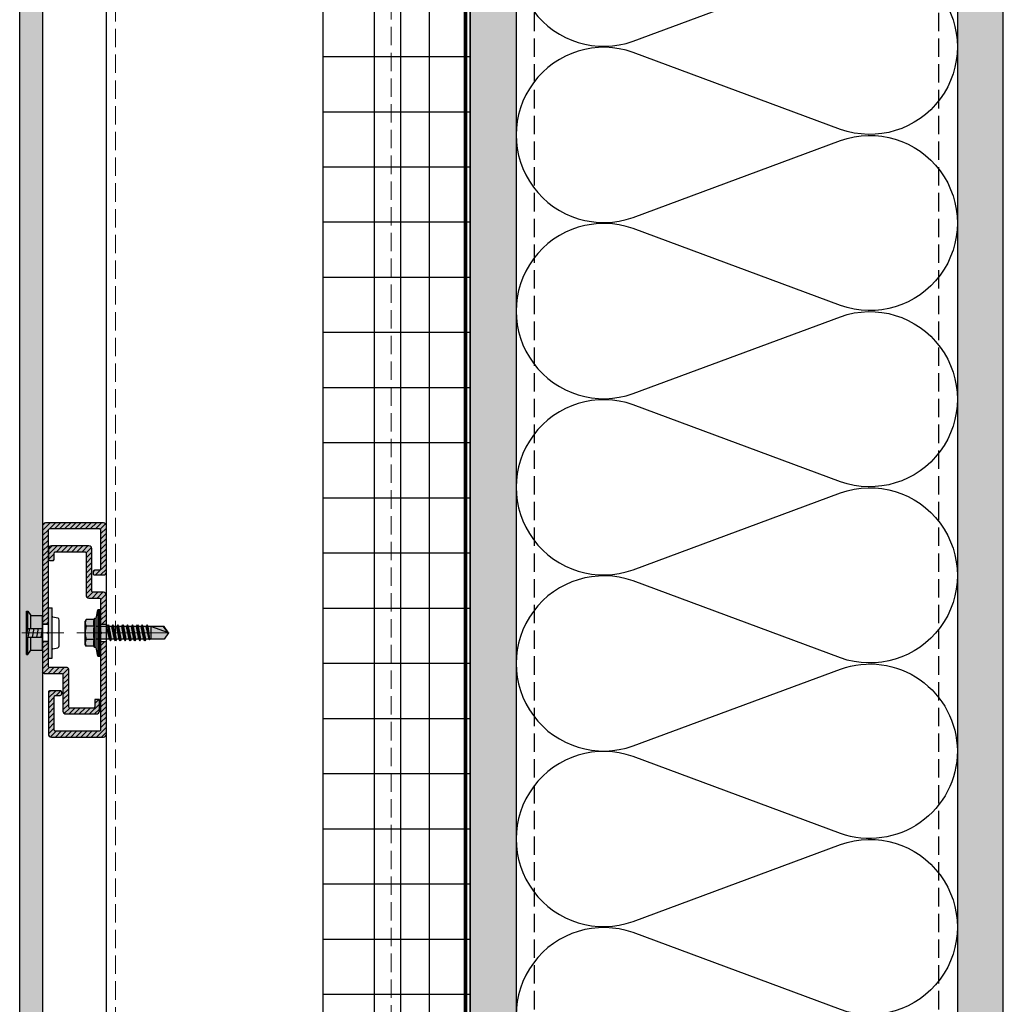
# Model space of a CAD drawing. Units: inches. Extents: x -71 to 927, y -720 to 301.
# Drawn here: x 257 to 271, y -639 to -625 of the extents above; entities that cross this region are included whole.
import ezdxf

# ---------------------------------------------------------------- set-up
doc = ezdxf.new("R2010")
doc.units = ezdxf.units.IN
doc.header["$MEASUREMENT"] = 0
doc.linetypes.add('DASH', pattern=[0.35, 0.25, -0.1])
doc.linetypes.add('MITTE2', pattern=[28.575, 19.05, -3.175, 3.175, -3.175])
doc.layers.add('!74_Alu_Centerlines', color=1, linetype='MITTE2', lineweight=13, transparency=0.25)
doc.layers.add('!74_Arch_Lines', color=7, linetype='Continuous', lineweight=25, transparency=0.25)
for name, color, linetype, lineweight in [('!74_Alu_Profiles_Layer_1', 250, 'Continuous', 30), ('!74_Fasteners', 252, 'Continuous', 25), ('!74_Panels', 201, 'Continuous', 30)]:
    doc.layers.add(name, color=color, linetype=linetype, lineweight=lineweight)

# ---------------------------------------------------------------- blocks, each defined once
blk = doc.blocks.new('*U183')
at = {"layer": '!74_Arch_Lines'}
h = blk.add_hatch(dxfattribs=at)
h.set_pattern_fill('AR-SAND', color=256, scale=0.25, angle=45)
h.set_pattern_definition([(82.5, (59.2216, 0.3125), (-0.3517533, 0.3294818), [0, -0.38, 0, -0.425, 0, -0.40625]), (52.5, (59.2216, 0.3125), (-0.1860344, 0.811745), [0, -0.205, 0, -0.3425, 0, -0.13125]), (12.5, (59.0042, 0.09506), (0.5495073, 0.551508), [0, -0.125, 0, -0.45, 0, -0.5875]), (2.5, (59.0042, 0.09506), (0.3762605, 0.6865657), [0, -0.0625, 0, -0.295, 0, -0.3375])])
h.paths.add_polyline_path([(-26.381, 0), (85.602, 0), (85.602, 0.625), (-26.381, 0.625)])
at = {"transparency": 33554457}
h = blk.add_hatch(color=256, dxfattribs=at)
h.dxf.hatch_style = 1
h.paths.add_polyline_path([(-26.381, 0), (85.602, 0), (85.602, 0.625), (-26.381, 0.625)])
at = {"layer": '!74_Arch_Lines'}
blk.add_lwpolyline([(-26.381, 0), (85.602, 0), (85.602, 0.625), (-26.381, 0.625)], close=True, dxfattribs=at)
blk = doc.blocks.new('*U182')
at = {"layer": '!74_Arch_Lines'}
h = blk.add_hatch(dxfattribs=at)
h.set_pattern_fill('AR-SAND', color=256, scale=0.25, angle=45)
h.set_pattern_definition([(82.5, (58.7216, 0.3125), (-0.3517533, 0.3294818), [0, -0.38, 0, -0.425, 0, -0.40625]), (52.5, (58.7216, 0.3125), (-0.1860344, 0.811745), [0, -0.205, 0, -0.3425, 0, -0.13125]), (12.5, (58.5042, 0.09506), (0.5495073, 0.551508), [0, -0.125, 0, -0.45, 0, -0.5875]), (2.5, (58.5042, 0.09506), (0.3762605, 0.6865657), [0, -0.0625, 0, -0.295, 0, -0.3375])])
h.paths.add_polyline_path([(-26.381, 0), (85.102, 0), (85.102, 0.625), (-26.381, 0.625)])
at = {"transparency": 33554457}
h = blk.add_hatch(color=256, dxfattribs=at)
h.dxf.hatch_style = 1
h.paths.add_polyline_path([(-26.381, 0), (85.102, 0), (85.102, 0.625), (-26.381, 0.625)])
at = {"layer": '!74_Arch_Lines'}
blk.add_lwpolyline([(-26.381, 0), (85.102, 0), (85.102, 0.625), (-26.381, 0.625)], close=True, dxfattribs=at)
blk = doc.blocks.new('*U184')
at = {"linetype": 'DASH', "lineweight": 9}
for p, q in [((-3.875, 0), (-3.875, -157.426)), ((-0.125, -157.426), (-0.125, 0))]:
    blk.add_line(p, q, dxfattribs=at)
blk.add_lwpolyline([(0, 0), (-4, 0), (-4, -157.426), (0, -157.426)], close=True)
blk = doc.blocks.new('*U264')
at = {"transparency": 33554483}
h = blk.add_hatch(color=256, dxfattribs=at)
h.dxf.hatch_style = 1
h.paths.add_polyline_path([(0.312, 73.381), (0, 73.381), (0, -22.244), (0.312, -22.244)])
blk.add_lwpolyline([(0.312, 73.381), (0, 73.381), (0, -22.244), (0.312, -22.244)], close=True)
blk = doc.blocks.new('SSKTB55x25+Di16_fv')
at = {"transparency": 33554585}
h = blk.add_hatch(color=251, dxfattribs=at)
h.dxf.hatch_style = 1
h.paths.add_polyline_path([(4.62, 4.97), (4.05, 5.3), (-4.05, 5.3), (-4.62, 4.97), (-4.62, 2.3), (-5, 2.06), (-5, 1.5), (-8, 1), (-8, 0), (-2.14, 0), (-2.14, -3.07), (-2.74, -3.42), (-2.14, -3.76), (-2.14, -4.76), (-2.74, -5.11), (-2.14, -5.46), (-2.14, -6.46), (-2.74, -6.8), (-2.14, -7.15), (-2.14, -8.15), (-2.74, -8.5), (-2.14, -8.84), (-2.14, -9.84), (-2.74, -10.19), (-2.14, -10.54), (-2.14, -11.54), (-2.74, -11.88), (-2.14, -12.23), (-2.14, -13.23), (-2.74, -13.57), (-2.14, -13.92), (-2.14, -14.92), (-2.74, -15.27), (-2.14, -15.61), (-2.14, -16.76), (-2.35, -16.88), (-2.14, -17), (-2.14, -17.31), (-2.14, -22), (0, -23.5), (2.16, -22), (2.16, -16.46), (2.76, -16.11), (2.16, -15.77), (2.16, -14.77), (2.76, -14.42), (2.16, -14.07), (2.16, -13.07), (2.76, -12.73), (2.16, -12.38), (2.16, -11.38), (2.76, -11.04), (2.16, -10.69), (2.16, -9.69), (2.76, -9.34), (2.16, -9), (2.16, -8), (2.76, -7.65), (2.16, -7.3), (2.16, -6.3), (2.76, -5.96), (2.16, -5.61), (2.16, -4.61), (2.76, -4.26), (2.16, -3.92), (2.16, -2.92), (2.76, -2.57), (2.16, -2.22), (2.16, 0), (8, 0), (8, 1), (5, 1.5), (5, 2.06), (4.62, 2.3)])
at = {"layer": '!74_Alu_Centerlines'}
blk.add_line((0, -23.7), (0, 6.3), dxfattribs=at)
for p, q in [((-4.62, 4.97), (-4.05, 5.3)), ((-4.62, 2.3), (-4.62, 4.97)), ((-4.05, 5.3), (4.05, 5.3)), ((-2.31, 2.3), (-2.31, 4.97)), ((2.31, 2.3), (2.31, 4.97)), ((2.31, 2.3), (2.31, 4.77)), ((4.62, 4.97), (4.05, 5.3)), ((4.62, 2.3), (4.62, 4.97)), ((4.62, 2.3), (4.62, 4.77)), ((-8, 1), (-5, 1.5)), ((8, 0.5), (-8, 0.5)), ((-5, 2.06), (-4.62, 2.3)), ((-5, 2.06), (5, 2.06)), ((-5, 1.5), (-5, 2.06)), ((-5, 1.5), (5, 1.5)), ((-2.14, -3.07), (-2.14, 1.5)), ((2.16, -2.22), (2.16, 1.5)), ((5, 2.06), (4.62, 2.3)), ((5, 1.5), (5, 2.06)), ((5, 1.5), (8, 1)), ((-2.74, -3.42), (2.76, -2.57)), ((-2.14, -3.07), (-2.74, -3.42)), ((-2.14, -3.07), (-2.14, -2.07)), ((-2.14, -3.07), (2.16, -2.22)), ((-2.14, -3.76), (2.16, -2.92)), ((2.16, -2.22), (2.76, -2.57)), ((2.76, -2.57), (2.16, -2.92)), ((2.16, -3.92), (2.16, -2.92)), ((-2.74, -3.42), (-2.14, -3.76)), ((-2.74, -5.11), (2.76, -4.26)), ((-2.74, -5.11), (-2.14, -4.76)), ((-2.14, -5.46), (-2.74, -5.11)), ((-2.74, -6.8), (2.76, -5.96)), ((-2.74, -6.8), (-2.14, -6.46)), ((-2.14, -4.76), (-2.14, -3.76)), ((-2.14, -4.76), (2.16, -3.92)), ((-2.14, -5.46), (2.16, -4.61)), ((-2.14, -6.46), (-2.14, -5.46)), ((-2.14, -6.46), (2.16, -5.61)), ((-2.14, -7.15), (2.16, -6.3)), ((2.76, -4.26), (2.16, -3.92)), ((2.16, -4.61), (2.76, -4.26)), ((2.16, -5.61), (2.16, -4.61)), ((2.76, -5.96), (2.16, -5.61)), ((2.16, -6.3), (2.76, -5.96)), ((2.16, -7.3), (2.16, -6.3)), ((-2.14, -7.15), (-2.74, -6.8)), ((-2.74, -8.5), (2.76, -7.65)), ((-2.14, -8.15), (-2.74, -8.5)), ((-2.74, -8.5), (-2.14, -8.84)), ((-2.74, -10.19), (2.76, -9.34)), ((-2.74, -10.19), (-2.14, -9.84)), ((-2.14, -10.54), (-2.74, -10.19)), ((-2.14, -8.15), (-2.14, -7.15)), ((-2.14, -8.15), (2.16, -7.3)), ((-2.14, -8.84), (2.16, -8)), ((-2.14, -9.84), (-2.14, -8.84)), ((-2.14, -9.84), (2.16, -9)), ((-2.14, -10.54), (2.16, -9.69)), ((2.16, -7.3), (2.76, -7.65)), ((2.76, -7.65), (2.16, -8)), ((2.16, -9), (2.16, -8)), ((2.76, -9.34), (2.16, -9)), ((2.16, -9.69), (2.76, -9.34)), ((2.16, -10.69), (2.16, -9.69)), ((-2.74, -11.88), (2.76, -11.04)), ((-2.74, -11.88), (-2.14, -11.54)), ((-2.14, -12.23), (-2.74, -11.88)), ((-2.74, -13.57), (2.76, -12.73)), ((-2.14, -13.23), (-2.74, -13.57)), ((-2.74, -13.57), (-2.14, -13.92)), ((-2.14, -11.54), (-2.14, -10.54)), ((-2.14, -11.54), (2.16, -10.69)), ((-2.14, -12.23), (2.16, -11.38)), ((-2.14, -13.23), (-2.14, -12.23)), ((-2.14, -13.23), (2.16, -12.38)), ((-2.14, -13.92), (2.16, -13.07)), ((2.76, -11.04), (2.16, -10.69)), ((2.16, -11.38), (2.76, -11.04)), ((2.16, -12.38), (2.16, -11.38)), ((2.16, -12.38), (2.76, -12.73)), ((2.76, -12.73), (2.16, -13.07)), ((2.16, -14.07), (2.16, -13.07)), ((-2.74, -15.27), (2.76, -14.42)), ((-2.74, -15.27), (-2.14, -14.92)), ((-2.14, -15.61), (-2.74, -15.27)), ((-2.35, -16.88), (2.76, -16.11)), ((-2.14, -16.76), (-2.35, -16.88)), ((-2.35, -16.88), (-2.14, -17)), ((-2.14, -14.92), (-2.14, -13.92)), ((-2.14, -14.92), (2.16, -14.07)), ((-2.14, -15.61), (2.16, -14.77)), ((-2.14, -16.76), (-2.14, -15.61)), ((-2.14, -16.76), (2.16, -15.77)), ((-2.14, -17), (2.16, -16.46)), ((2.76, -14.42), (2.16, -14.07)), ((2.16, -14.77), (2.76, -14.42)), ((2.16, -15.77), (2.16, -14.77)), ((2.76, -16.11), (2.16, -15.77)), ((2.16, -16.46), (2.76, -16.11)), ((2.16, -22), (2.16, -16.46)), ((-2.14, -17.31), (-2.14, -17)), ((-2.14, -22), (-2.14, -17.31)), ((2.16, -17.31), (-2.14, -17.31)), ((0, -23.5), (2.16, -17.31)), ((0, -23.5), (-2.14, -22)), ((0, -23.5), (2.16, -22)), ((0.11, -23.18), (2.16, -21.77))]:
    blk.add_line(p, q)
blk.add_lwpolyline([(-8, 0), (8, 0), (8, 1), (-8, 1)], close=True)
for centre, radius, start, end in [((-3.46, 3.1), 2.2, 58.2882, 121.7118), ((0, -2.95), 8.25, 73.7496, 106.2504), ((3.46, 3.1), 2.2, 58.2882, 121.7118), ((-3.46, -2.59), 5.03, 76.7228, 103.2772), ((0, -12.85), 15.33, 81.3353, 98.6647), ((3.46, -2.59), 5.03, 76.7228, 103.2772)]:
    blk.add_arc(centre, radius, start, end)
blk = doc.blocks.new('*U257')
at = {"layer": '!74_Fasteners', "transparency": 33554534}
blk.add_hatch(color=1, dxfattribs=at).paths.add_polyline_path([(0.128, 0.342), (0.079, 0.342), (0.079, -0.342), (0.128, -0.342)])
h = blk.add_hatch(color=1, dxfattribs=at)
h.paths.add_polyline_path([(-0.163, -0.236), (0, -0.236), (0, -0.059), (-0.163, -0.059)])
h.paths.add_polyline_path([(0, 0.236), (-0.163, 0.236), (-0.163, 0.059), (0, 0.059)])
h = blk.add_hatch(color=1, dxfattribs=at)
h.paths.add_polyline_path([(-0.163, -0.236), (0, -0.236), (0, -0.059), (-0.163, -0.059)])
h.paths.add_polyline_path([(0, 0.236), (-0.163, 0.236), (-0.163, 0.059), (0, 0.059)])
at = {"layer": '!74_Alu_Centerlines'}
blk.add_line((-0.285, 0), (0.288, 0), dxfattribs=at)
at = {"layer": '!74_Fasteners', "color": 5}
for p, q in [((-0.222, -0.295), (-0.222, 0.295)), ((-0.222, 0.295), (-0.201, 0.295)), ((-0.201, 0.295), (-0.163, 0.236)), ((-0.201, 0.059), (-0.201, 0.295)), ((0.079, 0.342), (0.128, 0.342)), ((0.079, -0.342), (0.079, 0.342)), ((0.128, -0.342), (0.128, 0.342)), ((-0.163, 0.059), (-0.163, 0.236)), ((-0.163, 0.236), (0, 0.236)), ((-0.163, 0.059), (-0.163, 0.236)), ((-0.163, 0.236), (0, 0.236)), ((0, -0.236), (0, 0.236)), ((0, -0.236), (0, 0.236)), ((0.137, 0.217), (0.206, 0.203)), ((0.225, -0.174), (0.225, 0.174)), ((-0.222, 0.059), (0, 0.059)), ((-0.222, 0.059), (0, 0.059)), ((-0.222, -0.059), (-0.201, 0.059)), ((-0.196, -0.059), (-0.175, 0.059)), ((-0.137, -0.059), (-0.116, 0.059)), ((-0.078, -0.059), (-0.057, 0.059)), ((-0.021, -0.059), (0, 0.059)), ((0.079, 0.118), (0, 0.118)), ((-0.222, -0.059), (0, -0.059)), ((-0.222, -0.059), (0, -0.059)), ((-0.201, -0.295), (-0.201, -0.059)), ((-0.163, -0.236), (-0.163, -0.059)), ((-0.163, -0.236), (-0.163, -0.059)), ((0.079, -0.118), (0, -0.118)), ((-0.201, -0.295), (-0.163, -0.236)), ((-0.163, -0.236), (0, -0.236)), ((-0.163, -0.236), (0, -0.236)), ((0.137, -0.217), (0.206, -0.203)), ((-0.222, -0.295), (-0.201, -0.295)), ((0.079, -0.342), (0.128, -0.342))]:
    blk.add_line(p, q, dxfattribs=at)
for centre, radius, start, end in [((0.137, 0.207), 0.00936, 90, 180), ((0.194, 0.174), 0.0316, 360, 67.1626), ((0.137, -0.207), 0.00936, 180, 270), ((0.194, -0.174), 0.0316, 292.8374, 360)]:
    blk.add_arc(centre, radius, start, end, dxfattribs=at)
blk = doc.blocks.new('C-Carrier rail')
at = {"layer": '!74_Alu_Profiles_Layer_1', "lineweight": 0, "transparency": 33554483}
h = blk.add_hatch(color=251, dxfattribs=at)
h.dxf.hatch_style = 1
edge = h.paths.add_edge_path()
edge.add_line((2, 33), (0, 33))
edge.add_line((0, 33), (0, 1.04))
edge.add_arc((1, 1.04), 1, 180, 270)
edge.add_line((1, 0.04), (19, 0.04))
edge.add_arc((19, 1.04), 1, 270, 360)
edge.add_line((20, 1.04), (20, 15.54))
edge.add_arc((19.5, 15.54), 0.5, 0, 90)
edge.add_line((19.5, 16.04), (15.9, 16.04))
edge.add_arc((15.9, 15.54), 0.5, 90, 180)
edge.add_line((15.4, 15.54), (15.4, 14.94))
edge.add_arc((15.9, 14.94), 0.5, 180, 270)
edge.add_line((15.9, 14.44), (17.5, 14.44))
edge.add_arc((17.5, 13.94), 0.5, 0, 90, ccw=False)
edge.add_line((18, 13.94), (18, 2.54))
edge.add_arc((17.5, 2.54), 0.5, 270, 360, ccw=False)
edge.add_line((17.5, 2.04), (2.5, 2.04))
edge.add_arc((2.5, 2.54), 0.5, 180, 270, ccw=False)
edge.add_line((2, 2.54), (2, 33))
edge = h.paths.add_edge_path()
edge.add_line((0, 39), (2, 39))
edge.add_line((2, 39), (2, 47.54))
edge.add_arc((2.5, 47.54), 0.5, 90, 180, ccw=False)
edge.add_line((2.5, 48.04), (6, 48.04))
edge.add_arc((6, 49.04), 1, 270, 360)
edge.add_line((7, 49.04), (7, 63.54))
edge.add_arc((7.5, 63.54), 0.5, 90, 180, ccw=False)
edge.add_line((7.5, 64.04), (17.5, 64.04))
edge.add_arc((17.5, 63.54), 0.5, 0, 90, ccw=False)
edge.add_line((18, 63.54), (18, 61.54))
edge.add_arc((18.5, 61.54), 0.5, 180, 270)
edge.add_line((18.5, 61.04), (19.5, 61.04))
edge.add_arc((19.5, 61.54), 0.5, 270, 360)
edge.add_line((20, 61.54), (20, 65.04))
edge.add_arc((19, 65.04), 1, 0, 90)
edge.add_line((19, 66.04), (6, 66.04))
edge.add_arc((6, 65.04), 1, 90, 180)
edge.add_line((5, 65.04), (5, 50.54))
edge.add_arc((4.5, 50.54), 0.5, -90, 0, ccw=False)
edge.add_line((4.5, 50.04), (1, 50.04))
edge.add_arc((1, 49.04), 1, 90, 180)
edge.add_line((0, 49.04), (0, 39))
at = {"layer": '!74_Alu_Profiles_Layer_1', "transparency": 33554559}
h = blk.add_hatch(dxfattribs=at)
h.set_pattern_fill('ANSI31', color=251, scale=10, angle=90, style=0)
h.set_pattern_definition([(135, (91.0619, 54.7258), (-0.883883, -0.883883), [])])
edge = h.paths.add_edge_path()
edge.add_line((2, 33), (0, 33))
edge.add_line((0, 33), (0, 1))
edge.add_arc((1, 1), 1, 180, 270)
edge.add_line((1, 0), (19, 0))
edge.add_arc((19, 1), 1, 270, 360)
edge.add_line((20, 1), (20, 15.5))
edge.add_arc((19.5, 15.5), 0.5, 0, 90)
edge.add_line((19.5, 16), (15.9, 16))
edge.add_arc((15.9, 15.5), 0.5, 90, 180)
edge.add_line((15.4, 15.5), (15.4, 14.9))
edge.add_arc((15.9, 14.9), 0.5, 180, 270)
edge.add_line((15.9, 14.4), (17.5, 14.4))
edge.add_arc((17.5, 13.9), 0.5, 0, 90, ccw=False)
edge.add_line((18, 13.9), (18, 2.5))
edge.add_arc((17.5, 2.5), 0.5, 270, 360, ccw=False)
edge.add_line((17.5, 2), (2.5, 2))
edge.add_arc((2.5, 2.5), 0.5, 180, 270, ccw=False)
edge.add_line((2, 2.5), (2, 33))
edge = h.paths.add_edge_path()
edge.add_line((0, 39), (2, 39))
edge.add_line((2, 39), (2, 47.5))
edge.add_arc((2.5, 47.5), 0.5, 90, 180, ccw=False)
edge.add_line((2.5, 48), (6, 48))
edge.add_arc((6, 49), 1, 270, 360)
edge.add_line((7, 49), (7, 63.5))
edge.add_arc((7.5, 63.5), 0.5, 90, 180, ccw=False)
edge.add_line((7.5, 64), (17.5, 64))
edge.add_arc((17.5, 63.5), 0.5, 0, 90, ccw=False)
edge.add_line((18, 63.5), (18, 61.5))
edge.add_arc((18.5, 61.5), 0.5, 180, 270)
edge.add_line((18.5, 61), (19.5, 61))
edge.add_arc((19.5, 61.5), 0.5, 270, 360)
edge.add_line((20, 61.5), (20, 65))
edge.add_arc((19, 65), 1, 0, 90)
edge.add_line((19, 66), (6, 66))
edge.add_arc((6, 65), 1, 90, 180)
edge.add_line((5, 65), (5, 50.5))
edge.add_arc((4.5, 50.5), 0.5, -90, 0, ccw=False)
edge.add_line((4.5, 50), (1, 50))
edge.add_arc((1, 49), 1, 90, 180)
edge.add_line((0, 49), (0, 39))
at = {"layer": '!74_Alu_Centerlines'}
blk.add_line((10.19, 36), (-1.51, 36), dxfattribs=at)
for p, q in [((2, 39), (0, 39)), ((2, 33), (0, 33))]:
    blk.add_line(p, q)
blk.add_lwpolyline([(2, 35.65), (2, 2.5, 0.414214), (2.5, 2), (17.5, 2, 0.414214), (18, 2.5), (18, 13.9, 0.414214), (17.5, 14.4), (15.9, 14.4, -0.414214), (15.4, 14.9), (15.4, 15.5, -0.414214), (15.9, 16), (19.5, 16, -0.414214), (20, 15.5), (20, 1, -0.414214), (19, 0), (1, 0, -0.414214), (0, 1), (0, 49, -0.414214), (1, 50), (4.5, 50, 0.414214), (5, 50.5), (5, 65, -0.414214), (6, 66), (19, 66, -0.414214), (20, 65), (20, 61.5, -0.414214), (19.5, 61), (18.5, 61, -0.414214), (18, 61.5), (18, 63.5, 0.414214), (17.5, 64), (7.5, 64, 0.414214), (7, 63.5), (7, 49, -0.414214), (6, 48), (2.5, 48, 0.414214), (2, 47.5), (2, 36.35, 0.866025)], format="xyb", close=True)
blk = doc.blocks.new('*U252')
at = {"layer": '!74_Alu_Profiles_Layer_1', "lineweight": 5, "transparency": 33554559}
h = blk.add_hatch(dxfattribs=at)
h.set_pattern_fill('ANSI31', color=256, scale=10, angle=90, style=0)
h.set_pattern_definition([(135, (71.6078, 8.5191), (-0.883883, -0.883883), [])])
edge = h.paths.add_edge_path()
edge.add_line((12.5, -2), (12.5, 0))
edge.add_line((12.5, 0), (1, 0))
edge.add_arc((1, -1), 1, 90, 180)
edge.add_line((0, -1), (0, -17))
edge.add_arc((1, -17), 1, 180, 270)
edge.add_line((1, -18), (4.1, -18))
edge.add_arc((4.1, -17.5), 0.5, 270, 360)
edge.add_line((4.6, -17.5), (4.6, -16.9))
edge.add_arc((4.1, -16.9), 0.5, 0, 90)
edge.add_line((4.1, -16.4), (2.5, -16.4))
edge.add_arc((2.5, -15.9), 0.5, 180, 270, ccw=False)
edge.add_line((2, -15.9), (2, -2.5))
edge.add_arc((2.5, -2.5), 0.5, 90, 180, ccw=False)
edge.add_line((2.5, -2), (12.5, -2))
edge = h.paths.add_edge_path()
edge.add_line((12.5, 0), (12.5, -2))
edge.add_line((12.5, -2), (19.5, -2))
edge.add_arc((19.5, -2.5), 0.5, 0, 90, ccw=False)
edge.add_line((20, -2.5), (20, -35))
edge.add_line((20, -35), (22, -35))
edge.add_line((22, -35), (22, -1))
edge.add_arc((21, -1), 1, 0, 90)
edge.add_line((21, 0), (12.5, 0))
edge = h.paths.add_edge_path()
edge.add_line((15.5, -52), (22, -52))
edge.add_line((22, -52), (22, -41))
edge.add_line((22, -41), (20, -41))
edge.add_line((20, -41), (20, -49.5))
edge.add_arc((19.5, -49.5), 0.5, -90, 0, ccw=False)
edge.add_line((19.5, -50), (13.5, -50))
edge.add_arc((13.5, -50.5), 0.5, 90, 180)
edge.add_line((13, -50.5), (13, -63.5))
edge.add_arc((12.5, -63.5), 0.5, -90, 0, ccw=False)
edge.add_line((12.5, -64), (4.5, -64))
edge.add_arc((4.5, -63.5), 0.5, 180, 270, ccw=False)
edge.add_line((4, -63.5), (4, -61))
edge.add_line((4, -61), (2.4, -61))
edge.add_line((2.4, -61), (2.4, -65))
edge.add_arc((3.4, -65), 1, 180, 270)
edge.add_line((3.4, -66), (14, -66))
edge.add_arc((14, -65), 1, 270, 360)
edge.add_line((15, -65), (15, -52.5))
edge.add_arc((15.5, -52.5), 0.5, 90, 180, ccw=False)
at = {"layer": '!74_Alu_Profiles_Layer_1', "lineweight": 5, "transparency": 33554483}
h = blk.add_hatch(color=251, dxfattribs=at)
h.dxf.hatch_style = 1
edge = h.paths.add_edge_path()
edge.add_line((12.5, -2), (12.5, 0))
edge.add_line((12.5, 0), (1, 0))
edge.add_arc((1, -1), 1, 90, 180)
edge.add_line((0, -1), (0, -17))
edge.add_arc((1, -17), 1, 180, 270)
edge.add_line((1, -18), (4.1, -18))
edge.add_arc((4.1, -17.5), 0.5, 270, 360)
edge.add_line((4.6, -17.5), (4.6, -16.9))
edge.add_arc((4.1, -16.9), 0.5, 0, 90)
edge.add_line((4.1, -16.4), (2.5, -16.4))
edge.add_arc((2.5, -15.9), 0.5, 180, 270, ccw=False)
edge.add_line((2, -15.9), (2, -2.5))
edge.add_arc((2.5, -2.5), 0.5, 90, 180, ccw=False)
edge.add_line((2.5, -2), (12.5, -2))
edge = h.paths.add_edge_path()
edge.add_line((12.5, 0), (12.5, -2))
edge.add_line((12.5, -2), (19.5, -2))
edge.add_arc((19.5, -2.5), 0.5, 0, 90, ccw=False)
edge.add_line((20, -2.5), (20, -35))
edge.add_line((20, -35), (22, -35))
edge.add_line((22, -35), (22, -1))
edge.add_arc((21, -1), 1, 0, 90)
edge.add_line((21, 0), (12.5, 0))
edge = h.paths.add_edge_path()
edge.add_arc((21.5, -51.5), 0.5, 270, 360)
edge.add_line((22, -51.5), (22, -41))
edge.add_line((22, -41), (20, -41))
edge.add_line((20, -41), (20, -49.5))
edge.add_arc((19.5, -49.5), 0.5, 270, 360, ccw=False)
edge.add_line((19.5, -50), (13.5, -50))
edge.add_arc((13.5, -50.5), 0.5, 90, 180)
edge.add_line((13, -50.5), (13, -63.5))
edge.add_arc((12.5, -63.5), 0.5, 270, 360, ccw=False)
edge.add_line((12.5, -64), (4.5, -64))
edge.add_arc((4.5, -63.5), 0.5, 180, 270, ccw=False)
edge.add_line((4, -63.5), (4, -61))
edge.add_line((4, -61), (2.4, -61))
edge.add_line((2.4, -61), (2.4, -65))
edge.add_arc((3.4, -65), 1, 180, 270)
edge.add_line((3.4, -66), (14, -66))
edge.add_arc((14, -65), 1, 270, 360)
edge.add_line((15, -65), (15, -52.5))
edge.add_arc((15.5, -52.5), 0.5, 90, 180, ccw=False)
edge.add_line((15.5, -52), (21.5, -52))
at = {"layer": '!74_Alu_Centerlines'}
blk.add_line((24.62, -38), (16.04, -38), dxfattribs=at)
at = {"layer": '!74_Alu_Profiles_Layer_1'}
for p, q in [((22, -35), (20, -35)), ((22, -41), (20, -41))]:
    blk.add_line(p, q, dxfattribs=at)
for p, q in [((20.5, -38), (20, -37.5)), ((20, -38.5), (20.5, -38))]:
    blk.add_line(p, q)
for points in [[(20, -37.5), (20, -2.5, 0.414214), (19.5, -2), (2.5, -2, 0.414214), (2, -2.5), (2, -15.9, 0.414214), (2.5, -16.4), (4.1, -16.4, -0.414214), (4.6, -16.9), (4.6, -17.5, -0.414214), (4.1, -18), (1, -18, -0.414214), (0, -17), (0, -1, -0.414214), (1, 0), (21, 0, -0.414214), (22, -1), (22, -51.5)], [(21.5, -52), (15.5, -52, 0.414214), (15, -52.5), (15, -65, -0.414214), (14, -66), (3.4, -66, -0.414214), (2.4, -65), (2.4, -61), (4, -61), (4, -63.5, 0.414214), (4.5, -64), (12.5, -64, 0.414214), (13, -63.5), (13, -50.5, -0.414214), (13.5, -50), (19.5, -50, 0.414214), (20, -49.5), (20, -38.5)]]:
    blk.add_lwpolyline(points, format="xyb")
blk.add_arc((21.5, -51.5), 0.5, 270, 0)
blk = doc.blocks.new('*U253')
at = {"layer": '!74_Alu_Profiles_Layer_1', "xscale": -0.03937007874015749, "yscale": 0.03937007874015749, "zscale": 0.03937007874015749}
for name, p in [('*U252', (0.866, 1.496)), ('C-Carrier rail', (0.866, -1.417))]:
    blk.add_blockref(name, p, dxfattribs=at)
at = {"layer": '!74_Fasteners'}
blk.add_blockref('*U257', (0, 0), dxfattribs=at)

msp = doc.modelspace()

# ---------------------------------------------------------------- hatches: boundary and pattern name
at = {"layer": '!74_Arch_Lines', "transparency": 33554483}
h = msp.add_hatch(dxfattribs=at)
h.set_pattern_fill('ANSI37', color=256, scale=6, angle=-45, style=0)
h.set_pattern_definition([(360, (-887.43, 261.30925), (8e-16, 0.75), []), (90, (-887.43, 261.30925), (-0.75, 8e-16), [])])
h.paths.add_polyline_path([(263.62361, -495.03837), (261.62361, -495.03837), (261.62361, -694.96229), (263.62361, -694.96229)])

# ---------------------------------------------------------------- linework, layer by layer
at = {"layer": '!74_Arch_Lines', "linetype": 'DASH'}
for p, q in [((264.49846, -649.74541), (264.49861, -601.09188)), ((269.99876, -649.74541), (269.99861, -601.09198))]:
    msp.add_line(p, q, dxfattribs=at)
at = {"layer": '!74_Arch_Lines', "const_width": 0.05}
msp.add_lwpolyline([(263.56111, -696.59703), (263.56111, -494.78837)], dxfattribs=at)
at = {"layer": '!74_Arch_Lines', "transparency": 33554483}
msp.add_lwpolyline([(261.62361, -694.96229), (261.62361, -495.03837), (263.62361, -495.03837), (263.62361, -694.96229)], close=True, dxfattribs=at)
at = {"layer": '!74_Arch_Lines'}
for points in [[(265.83866, -623.4887, 1.41711273), (265.83866, -625.73271), (268.65867, -624.68646, -1.41711273), (268.65867, -626.93047), (265.83866, -625.88423, 1.41711273), (265.83866, -628.12824), (268.65867, -627.08199, -1.41711273), (268.65867, -629.32601), (265.83866, -628.27976, 1.41711273), (265.83866, -630.52377), (268.65867, -629.47752, -1.41711273), (268.65867, -631.72154), (265.83866, -630.67529, 1.41711273), (265.83866, -632.9193), (268.65867, -631.87305, -1.41711273), (268.65867, -634.11707), (265.83866, -633.07082, 1.41711273), (265.83866, -635.31483), (268.65867, -634.26858, -0.5158074), (270.24865, -635.38141, -0.51825007)], [(270.24865, -635.38141, -0.51825007), (268.65864, -636.50342), (265.83862, -635.45717, 1.41711273), (265.83862, -637.70118), (268.65864, -636.65493, -1.41711273), (268.65864, -638.89895), (265.83862, -637.8527, 1.41711273), (265.83862, -640.09671)]]:
    msp.add_lwpolyline(points, format="xyb", dxfattribs=at)

# ---------------------------------------------------------------- block references
at = {"layer": '!74_Alu_Profiles_Layer_1', "xscale": -1, "rotation": 180}
msp.add_blockref('*U184', (262.67529, -651.71431), dxfattribs=at)
at = {"layer": '!74_Alu_Profiles_Layer_1'}
msp.add_blockref('*U253', (257.80915, -633.77681), dxfattribs=at)
at = {"layer": '!74_Arch_Lines', "xscale": -1, "rotation": 270}
msp.add_blockref('*U183', (263.62361, -623.36457), dxfattribs=at)
at = {"layer": '!74_Arch_Lines', "rotation": 90.00000000001677}
msp.add_blockref('*U182', (270.87361, -623.36457), dxfattribs=at)
at = {"layer": '!74_Fasteners', "xscale": 0.03937007874015749, "yscale": 0.03937007874015749, "zscale": 0.03937007874015749, "rotation": 89.99999999999999}
msp.add_blockref('SSKTB55x25+Di16_fv', (258.59655, -633.77681), dxfattribs=at)
at = {"layer": '!74_Panels', "xscale": -1}
msp.add_blockref('*U264', (257.80915, -629.46985), dxfattribs=at)

doc.saveas('drawing.dxf')
